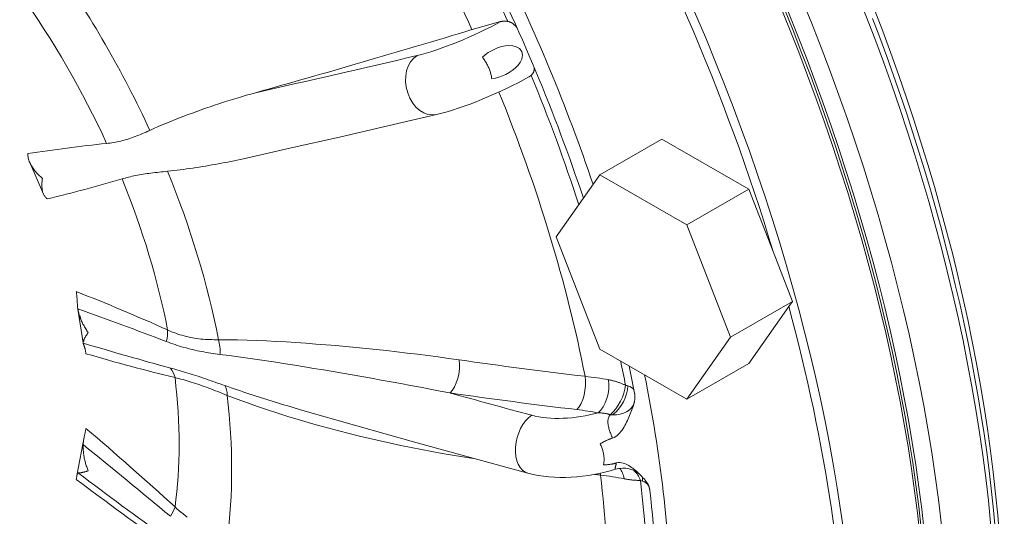
# Model space of a CAD drawing. Units: millimetres. Extents: x -3679 to 17205, y -940 to 8446.
# Drawn here: x -302 to -224, y 548 to 588 of the extents above; entities that cross this region are included whole.
import ezdxf

# ---------------------------------------------------------------- set-up
doc = ezdxf.new("R2010")
doc.units = ezdxf.units.MM
doc.header["$LTSCALE"] = 20
doc.layers.add('Spigoli tangenti visibili(MAC_ISO)', color=7, linetype='Continuous', lineweight=18)
doc.layers.add('Spigoli visibili(MAC_ISO)', color=7, linetype='Continuous', lineweight=35)

msp = doc.modelspace()

# ---------------------------------------------------------------- linework, layer by layer
at = {"layer": 'Spigoli tangenti visibili(MAC_ISO)', "lineweight": 15}
for p, q in [((-284.737, 581.704), (-284.737, 581.704)), ((-293.028, 564.159), (-293.03, 564.158)), ((-271.686, 561.286), (-271.686, 561.286)), ((-292.582, 559.949), (-292.581, 559.95)), ((-297.358, 553.673), (-297.333, 553.704)), ((-291.201, 550.048), (-291.202, 550.048)), ((-294.108, 548.374), (-294.11, 548.373))]:
    msp.add_line(p, q, dxfattribs=at)
at = {"layer": 'Spigoli tangenti visibili(MAC_ISO)', "lineweight": 15, "flags": 128}
for points in [[(-286.575, 562.33), (-286.751, 562.329), (-286.927, 562.329), (-287.102, 562.332), (-287.276, 562.337), (-287.45, 562.345), (-287.623, 562.355), (-287.795, 562.368), (-287.967, 562.384), (-288.138, 562.403), (-288.309, 562.426), (-288.478, 562.451), (-288.647, 562.48), (-288.816, 562.512), (-288.984, 562.548), (-289.151, 562.588), (-289.318, 562.631), (-289.484, 562.678), (-289.649, 562.729), (-289.814, 562.783), (-289.979, 562.842), (-290.143, 562.903), (-290.306, 562.969), (-290.469, 563.038), (-290.631, 563.111)], [(-290.732, 562.184), (-290.559, 562.119), (-290.385, 562.056), (-290.211, 561.994), (-290.036, 561.935), (-289.861, 561.878), (-289.686, 561.822), (-289.51, 561.769), (-289.334, 561.718), (-289.157, 561.669), (-288.98, 561.622), (-288.802, 561.577), (-288.624, 561.534), (-288.446, 561.493), (-288.268, 561.454), (-288.089, 561.417), (-287.909, 561.382), (-287.73, 561.349), (-287.549, 561.317), (-287.369, 561.287), (-287.188, 561.258), (-287.006, 561.231), (-286.824, 561.206), (-286.641, 561.181), (-286.458, 561.158)], [(-286.575, 562.33), (-285.818, 562.329), (-285.056, 562.317), (-284.29, 562.297), (-283.519, 562.27), (-282.743, 562.236), (-281.964, 562.196), (-281.181, 562.15), (-280.395, 562.1), (-279.604, 562.045), (-278.811, 561.985), (-278.014, 561.921), (-277.214, 561.853), (-276.412, 561.782), (-275.606, 561.706), (-274.798, 561.626), (-273.986, 561.543), (-273.172, 561.455), (-272.355, 561.363), (-271.535, 561.268), (-270.712, 561.168), (-269.886, 561.064), (-269.057, 560.956), (-268.225, 560.842), (-267.39, 560.724)], [(-286.458, 561.158), (-285.72, 561.065), (-284.979, 560.966), (-284.235, 560.862), (-283.488, 560.754), (-282.74, 560.642), (-281.989, 560.528), (-281.236, 560.41), (-280.48, 560.291), (-279.723, 560.168), (-278.963, 560.044), (-278.201, 559.917), (-277.438, 559.788), (-276.672, 559.657), (-275.904, 559.524), (-275.134, 559.389), (-274.362, 559.252), (-273.588, 559.113), (-272.812, 558.972), (-272.034, 558.829), (-271.254, 558.684), (-270.472, 558.536), (-269.688, 558.386), (-268.902, 558.234), (-268.114, 558.079)], [(-286.069, 558.673), (-286.259, 558.74), (-286.449, 558.807), (-286.638, 558.873), (-286.826, 558.939), (-287.013, 559.005), (-287.199, 559.069), (-287.385, 559.134), (-287.569, 559.197), (-287.753, 559.26), (-287.936, 559.322), (-288.118, 559.382), (-288.299, 559.442), (-288.479, 559.501), (-288.658, 559.558), (-288.837, 559.614), (-289.014, 559.669), (-289.191, 559.723), (-289.366, 559.776), (-289.541, 559.828), (-289.715, 559.878), (-289.888, 559.928), (-290.06, 559.976), (-290.231, 560.023), (-290.401, 560.069)], [(-290.035, 559.304), (-289.879, 559.268), (-289.72, 559.229), (-289.56, 559.189), (-289.398, 559.146), (-289.235, 559.101), (-289.07, 559.053), (-288.904, 559.004), (-288.736, 558.952), (-288.567, 558.898), (-288.397, 558.842), (-288.225, 558.784), (-288.052, 558.724), (-287.878, 558.663), (-287.702, 558.599), (-287.526, 558.533), (-287.348, 558.466), (-287.169, 558.398), (-286.988, 558.328), (-286.806, 558.258), (-286.623, 558.186), (-286.439, 558.113), (-286.254, 558.039), (-286.067, 557.965), (-285.88, 557.89)], [(-254.115, 558.69), (-254.17, 558.717), (-254.225, 558.744), (-254.28, 558.769), (-254.336, 558.794), (-254.391, 558.818), (-254.447, 558.841), (-254.503, 558.863), (-254.559, 558.885), (-254.615, 558.906), (-254.671, 558.926), (-254.727, 558.945), (-254.783, 558.964), (-254.839, 558.982), (-254.896, 558.999), (-254.952, 559.016), (-255.009, 559.032), (-255.066, 559.047), (-255.123, 559.061), (-255.18, 559.075), (-255.237, 559.089), (-255.294, 559.101), (-255.352, 559.113), (-255.409, 559.125), (-255.467, 559.135)], [(-280.021, 556.747), (-280.274, 556.82), (-280.527, 556.895), (-280.78, 556.969), (-281.033, 557.045), (-281.286, 557.121), (-281.539, 557.197), (-281.791, 557.274), (-282.044, 557.351), (-282.296, 557.429), (-282.548, 557.507), (-282.801, 557.586), (-283.053, 557.666), (-283.305, 557.746), (-283.557, 557.826), (-283.808, 557.908), (-284.06, 557.99), (-284.311, 558.073), (-284.563, 558.156), (-284.814, 558.24), (-285.065, 558.325), (-285.317, 558.411), (-285.568, 558.497), (-285.818, 558.585), (-286.069, 558.673)], [(-285.88, 557.89), (-285.074, 557.581), (-284.267, 557.286), (-283.46, 557.002), (-282.652, 556.729), (-281.843, 556.464), (-281.032, 556.209), (-280.221, 555.962), (-279.409, 555.723), (-278.595, 555.491), (-277.78, 555.267), (-276.964, 555.05), (-276.147, 554.84), (-275.329, 554.637), (-274.509, 554.441), (-273.688, 554.252), (-272.866, 554.069), (-272.043, 553.893), (-271.218, 553.725), (-270.392, 553.563), (-269.565, 553.409), (-268.737, 553.261), (-267.908, 553.121), (-267.077, 552.989), (-266.245, 552.864)], [(-256.302, 556.498), (-256.261, 556.497), (-256.22, 556.495), (-256.18, 556.494), (-256.139, 556.491), (-256.098, 556.489), (-256.058, 556.486), (-256.017, 556.483), (-255.977, 556.479), (-255.937, 556.475), (-255.896, 556.47), (-255.856, 556.465), (-255.816, 556.46), (-255.776, 556.454), (-255.736, 556.447), (-255.696, 556.44), (-255.657, 556.432), (-255.617, 556.424), (-255.577, 556.415), (-255.538, 556.406), (-255.499, 556.396), (-255.459, 556.386), (-255.42, 556.375), (-255.381, 556.363), (-255.342, 556.35)], [(-255.342, 556.35), (-255.379, 556.292), (-255.413, 556.231), (-255.443, 556.168), (-255.468, 556.103), (-255.489, 556.035), (-255.505, 555.965), (-255.516, 555.893), (-255.522, 555.818), (-255.523, 555.741), (-255.519, 555.663), (-255.511, 555.582), (-255.498, 555.501), (-255.482, 555.418), (-255.462, 555.335), (-255.439, 555.25), (-255.414, 555.165), (-255.386, 555.079), (-255.356, 554.994), (-255.325, 554.908), (-255.293, 554.821), (-255.26, 554.735), (-255.227, 554.648), (-255.194, 554.561), (-255.161, 554.474)], [(-254.851, 552.499), (-254.859, 552.458), (-254.866, 552.418), (-254.874, 552.38), (-254.882, 552.343), (-254.891, 552.308), (-254.899, 552.275), (-254.907, 552.243), (-254.914, 552.212), (-254.922, 552.183), (-254.929, 552.156), (-254.935, 552.131), (-254.941, 552.108), (-254.946, 552.087), (-254.95, 552.068), (-254.952, 552.051), (-254.954, 552.036), (-254.954, 552.023), (-254.953, 552.013), (-254.95, 552.005), (-254.945, 551.999), (-254.939, 551.996), (-254.93, 551.995), (-254.92, 551.995), (-254.908, 551.999)], [(-254.231, 551.241), (-254.173, 551.23), (-254.116, 551.22), (-254.059, 551.21), (-254.002, 551.2), (-253.946, 551.191), (-253.889, 551.182), (-253.834, 551.173), (-253.778, 551.166), (-253.723, 551.158), (-253.667, 551.151), (-253.613, 551.145), (-253.558, 551.139), (-253.504, 551.134), (-253.45, 551.129), (-253.397, 551.124), (-253.343, 551.121), (-253.29, 551.118), (-253.238, 551.115), (-253.185, 551.113), (-253.133, 551.111), (-253.082, 551.111), (-253.03, 551.11), (-252.979, 551.111), (-252.928, 551.112)], [(-289.074, 548.187), (-289.238, 548.313), (-289.4, 548.443), (-289.561, 548.576), (-289.721, 548.712), (-289.879, 548.851), (-290.035, 548.993)]]:
    msp.add_lwpolyline(points, dxfattribs=at)
at = {"layer": 'Spigoli tangenti visibili(MAC_ISO)', "lineweight": 15}
for centre, major_axis, ratio, start_param, end_param in [((-307.067, 579.175), (54.395, -94.458), 0.578093, 0, 2.358128), ((-302.281, 581.931), (-54.894, 95.324), 0.578093, 3.928925, 5.125161), ((-301.056, 582.636), (-54.395, 94.458), 0.578093, 3.928925, 5.081935), ((-312.723, 575.917), (-54.395, 94.458), 0.578093, 3.92936, 5.096738), ((-313.077, 575.713), (-54.145, 94.024), 0.578093, 4.326863, 4.703802), ((-313.891, 575.245), (-41.193, 71.533), 0.578093, 4.548264, 4.680884), ((-313.308, 575.58), (-43.074, 74.799), 0.578093, 4.545479, 4.628289), ((-319.93, 571.767), (-24.284, 42.17), 0.578093, 4.554993, 4.873653), ((-320.28, 571.566), (-21.576, 37.467), 0.578093, 4.554127, 4.874518), ((-267.151, 587.156), (5.046, 2.188), 0.15764, 3.856788, 5.290901), ((314.012, 939.66), (823.423, 357.045), 0.15764, 3.834401, 3.856788), ((-269.752, 582.718), (0.569, -2.434), 0.745525, 3.380383, 6.283185), ((-313.308, 575.58), (-43.074, 74.799), 0.578093, 4.359409, 4.490467), ((-313.891, 575.245), (-41.193, 71.533), 0.578093, 4.179413, 4.481741), ((-319.93, 571.767), (-24.284, 42.17), 0.578093, 4.177073, 4.480954), ((-320.28, 571.566), (-21.576, 37.467), 0.578093, 4.17525, 4.481819), ((-270.69, 347.624), (125.317, -217.616), 0.578093, 2.470667, 2.512035), ((-188.558, 241.733), (277.54, -312.872), 0.480573, 2.396912, 2.420624), ((-313.077, 575.713), (-54.145, 94.024), 0.578093, 3.950314, 4.28239), ((-292.045, 562.297), (-0.82, -1.824), 0.637315, 1.790556, 2.293255), ((-309.486, 577.78), (15.884, -27.583), 0.578093, 0.689169, 0.689171), ((-287.718, 561.459), (-0.011, 2), 0.636465, 4.557594, 5.159415), ((-299.151, 973.896), (-124.094, 413.629), 0.668049, 2.725423, 2.748387), ((-340.711, 792.649), (-129.652, 225.144), 0.578093, 2.597612, 2.637596), ((-268.39, 559.841), (0.285, 1.98), 0.501726, 3.691427, 5.245618), ((-133.473, 683.432), (265.727, 41.595), 0.452016, 4.115022, 4.158119), ((-313.308, 575.58), (-43.074, 74.799), 0.578093, 4.17511, 4.200108), ((-291.449, 558.49), (-0.464, -1.945), 0.716168, 2.165528, 2.668228), ((-320.28, 571.566), (-21.576, 37.467), 0.578093, 3.782551, 4.075298), ((-258.27, 558.516), (0.235, 1.986), 0.469485, 3.679039, 5.23323), ((-266.564, 550.164), (-19.77, -3.207), 0.449829, 4.045356, 4.155758), ((-256.578, 558.26), (0.368, 1.966), 0.550112, 3.713549, 5.273762), ((-287.017, 556.985), (0.729, 1.862), 0.469058, 5.391812, 5.993632), ((-255.357, 557.835), (0.938, 1.766), 0.467977, 4.001686, 5.444945), ((-255.357, 557.835), (0.998, 1.733), 0.578093, 4.069609, 5.495853), ((-255.357, 557.835), (-1.964, -0.379), 0.417614, 3.831193, 3.949882), ((-255.357, 557.835), (1.964, 0.379), 0.417614, 0.178217, 0.6896), ((-319.93, 571.767), (-24.284, 42.17), 0.578093, 3.784374, 4.073476), ((314.649, 939.599), (886.702, 138.799), 0.452016, 3.926792, 3.936459), ((-133.201, 681.699), (267.703, 41.904), 0.452016, 4.115022, 4.158119), ((-266.299, 548.437), (17.819, 2.789), 0.452016, 0.906198, 1.016567), ((-255.357, 557.835), (1.927, -0.535), 0.729064, 5.016054, 6.283142), ((-261.253, 554.102), (-0.648, -2.415), 0.624746, 3.758964, 6.283185), ((-258.067, 558.654), (5.434, 0.851), 0.452016, 3.936459, 4.971604), ((-255.357, 557.835), (1.927, -0.535), 0.729064, 4.919699, 5.016054), ((-339.135, 379.97), (125.317, -217.616), 0.578093, 2.077968, 2.119336), ((-301.032, 299.496), (256.373, -330.44), 0.431811, 2.042424, 2.066135), ((-255.337, 550.329), (0.368, 1.966), 0.550114, 6.217259, 6.217279), ((-255.337, 550.329), (0.368, 1.966), 0.550112, 5.294928, 5.89389), ((-254.167, 550.236), (-0.13, 1.996), 0.704278, 5.120215, 5.630083), ((-269.874, 744.963), (-129.652, 225.144), 0.578093, 2.204913, 2.244897), ((-183.175, 900.283), (-154.643, 403.205), 0.713401, 2.289736, 2.312701), ((-132.24, 675.559), (265.727, 41.595), 0.452016, 4.156196, 4.158119), ((-257.028, 550.585), (-0.235, -1.986), 0.469485, 2.124849, 2.206248), ((-265.335, 542.31), (19.804, 2.988), 0.454188, 0.908771, 1.019172), ((-313.891, 575.245), (-41.193, 71.533), 0.578093, 3.786714, 4.071135), ((-254.167, 550.236), (-1.986, -0.236), 0.485296, 3.863969, 3.982658), ((-313.308, 575.58), (-43.074, 74.799), 0.578093, 3.907766, 4.075438), ((-254.167, 550.236), (0.998, 1.733), 0.578093, 5.495853, 5.71534), ((-254.167, 550.236), (1.986, 0.236), 0.485296, 0.294977, 0.722376), ((-291.449, 548.179), (-1.348, -1.477), 0.393807, 1.958738, 2.461438)]:
    msp.add_ellipse(centre, major_axis=major_axis, ratio=ratio, start_param=start_param, end_param=end_param, dxfattribs=at)
at = {"layer": 'Spigoli visibili(MAC_ISO)', "lineweight": 15}
for p, q in [((-292.774, 578.705), (-292.774, 578.705)), ((-251.219, 578.327), (-256.169, 575.477)), ((-251.219, 578.327), (-244.279, 574.331)), ((-300.523, 573.936), (-301.617, 576.459)), ((-301.143, 575.72), (-301.143, 575.72)), ((-256.169, 575.477), (-259.639, 570.526)), ((-256.169, 575.477), (-249.228, 571.48)), ((-300.646, 574.574), (-300.646, 574.574)), ((-244.279, 574.331), (-249.228, 571.48)), ((-244.279, 574.331), (-242.351, 569.359)), ((-249.228, 571.48), (-245.758, 562.533)), ((-259.639, 570.526), (-256.169, 561.578)), ((-240.809, 565.383), (-242.351, 569.359)), ((-240.809, 565.383), (-245.758, 562.533)), ((-241.099, 564.969), (-240.809, 565.383)), ((-297.357, 562.066), (-297.78, 564.771)), ((-241.099, 564.969), (-244.279, 560.432)), ((-297.574, 564.023), (-297.607, 564.23)), ((-297.292, 562.217), (-297.307, 562.317)), ((-280.14, 562.083), (-280.14, 562.083)), ((-245.758, 562.533), (-249.228, 557.582)), ((-256.169, 561.578), (-249.228, 557.582)), ((-292.582, 559.948), (-292.58, 559.95)), ((-249.228, 557.582), (-244.279, 560.432)), ((-284.492, 558.133), (-284.492, 558.133)), ((-253.43, 557.3), (-253.427, 557.308)), ((-297.836, 551.636), (-297.278, 554.56)), ((-296.413, 554.64), (-296.413, 554.64)), ((-297.333, 554.219), (-297.333, 554.219)), ((-297.338, 553.359), (-297.302, 553.409)), ((-297.812, 551.712), (-297.812, 551.713))]:
    msp.add_line(p, q, dxfattribs=at)
at = {"layer": 'Spigoli visibili(MAC_ISO)', "lineweight": 15, "flags": 128}
for points in [[(-241.502, 588.808), (-240.764, 586.984), (-240.048, 585.157), (-239.354, 583.329), (-238.683, 581.499), (-238.036, 579.668), (-237.411, 577.837), (-236.81, 576.006), (-236.233, 574.177), (-235.679, 572.349), (-235.15, 570.523), (-234.644, 568.701), (-234.164, 566.882), (-233.708, 565.067), (-233.276, 563.256), (-232.87, 561.451), (-232.489, 559.653), (-232.134, 557.86), (-231.804, 556.075), (-231.499, 554.298), (-231.22, 552.529), (-230.966, 550.769), (-230.738, 549.019), (-230.536, 547.278)], [(-266.364, 587.05), (-266.267, 587.079), (-266.17, 587.108), (-266.073, 587.137), (-265.976, 587.166), (-265.879, 587.195), (-265.782, 587.223), (-265.686, 587.251), (-265.59, 587.279), (-265.494, 587.307), (-265.398, 587.334), (-265.303, 587.361), (-265.208, 587.388), (-265.113, 587.415), (-265.019, 587.441), (-264.925, 587.467), (-264.832, 587.493), (-264.739, 587.518), (-264.646, 587.543), (-264.555, 587.568), (-264.463, 587.592), (-264.372, 587.616), (-264.282, 587.64), (-264.192, 587.663), (-264.103, 587.686)], [(-264.103, 587.687), (-264.079, 587.692), (-264.056, 587.698), (-264.032, 587.703), (-264.008, 587.707), (-263.985, 587.711), (-263.961, 587.715), (-263.936, 587.718), (-263.912, 587.721), (-263.888, 587.724), (-263.864, 587.726), (-263.839, 587.727), (-263.814, 587.728), (-263.79, 587.729), (-263.765, 587.729), (-263.74, 587.729), (-263.715, 587.729), (-263.69, 587.728), (-263.665, 587.726), (-263.64, 587.724), (-263.614, 587.722), (-263.589, 587.719), (-263.563, 587.716), (-263.538, 587.712), (-263.512, 587.708)], [(-263.512, 587.708), (-263.475, 587.701), (-263.439, 587.693), (-263.403, 587.683), (-263.367, 587.672), (-263.332, 587.66), (-263.298, 587.646), (-263.264, 587.632), (-263.231, 587.616), (-263.198, 587.598), (-263.166, 587.58), (-263.134, 587.56), (-263.104, 587.54), (-263.073, 587.518), (-263.043, 587.495), (-263.014, 587.47), (-262.985, 587.445), (-262.957, 587.419), (-262.93, 587.392), (-262.903, 587.363), (-262.876, 587.334), (-262.85, 587.304), (-262.825, 587.273), (-262.8, 587.241), (-262.775, 587.209)], [(-234.422, 587.949), (-233.846, 586.43), (-233.285, 584.91), (-232.74, 583.389), (-232.212, 581.868), (-231.699, 580.347), (-231.203, 578.827), (-230.722, 577.307), (-230.258, 575.788), (-229.811, 574.27), (-229.38, 572.754), (-228.965, 571.241), (-228.568, 569.729), (-228.187, 568.221), (-227.823, 566.715), (-227.476, 565.213), (-227.146, 563.715), (-226.833, 562.221), (-226.537, 560.731), (-226.259, 559.246), (-225.998, 557.766), (-225.755, 556.292), (-225.529, 554.823), (-225.322, 553.361), (-225.132, 551.905), (-224.959, 550.457), (-224.805, 549.015), (-224.668, 547.58)], [(-264.784, 583.137), (-264.492, 583.182), (-264.207, 583.257), (-263.928, 583.357), (-263.659, 583.479), (-263.401, 583.623), (-263.154, 583.789), (-262.922, 583.979), (-262.711, 584.194), (-262.531, 584.437), (-262.398, 584.71), (-262.34, 585.009), (-262.397, 585.306), (-262.576, 585.543), (-262.83, 585.694), (-263.115, 585.767), (-263.41, 585.784), (-263.703, 585.758), (-263.99, 585.7), (-264.271, 585.615), (-264.546, 585.505), (-264.811, 585.373), (-265.063, 585.221), (-265.302, 585.047), (-265.525, 584.846)], [(-265.525, 584.846), (-265.478, 584.786), (-265.432, 584.724), (-265.386, 584.659), (-265.341, 584.591), (-265.296, 584.521), (-265.252, 584.45), (-265.21, 584.378), (-265.169, 584.305), (-265.13, 584.232), (-265.093, 584.159), (-265.059, 584.087), (-265.027, 584.017), (-264.998, 583.946), (-264.969, 583.873), (-264.942, 583.798), (-264.917, 583.723), (-264.893, 583.647), (-264.871, 583.57), (-264.851, 583.494), (-264.833, 583.419), (-264.817, 583.346), (-264.804, 583.274), (-264.793, 583.205), (-264.784, 583.137)], [(-269.183, 580.283), (-268.774, 580.386), (-268.35, 580.504), (-267.91, 580.637), (-267.456, 580.785), (-266.989, 580.947), (-266.512, 581.121), (-266.028, 581.307), (-265.538, 581.503), (-265.047, 581.709), (-264.557, 581.921), (-264.072, 582.14), (-263.596, 582.364), (-263.13, 582.591), (-262.678, 582.821), (-262.243, 583.051), (-261.827, 583.281)], [(-261.647, 583.407), (-261.654, 583.401), (-261.661, 583.395), (-261.668, 583.389), (-261.675, 583.383), (-261.682, 583.378), (-261.69, 583.372), (-261.697, 583.367), (-261.704, 583.361), (-261.712, 583.356), (-261.719, 583.35), (-261.726, 583.345), (-261.734, 583.34), (-261.741, 583.335), (-261.749, 583.329), (-261.756, 583.324), (-261.764, 583.319), (-261.772, 583.314), (-261.78, 583.309), (-261.787, 583.305), (-261.795, 583.3), (-261.803, 583.295), (-261.811, 583.29), (-261.819, 583.286), (-261.827, 583.281)], [(-261.399, 584.044), (-261.396, 584.014), (-261.394, 583.984), (-261.392, 583.954), (-261.392, 583.925), (-261.393, 583.895), (-261.396, 583.867), (-261.399, 583.838), (-261.403, 583.81), (-261.409, 583.782), (-261.416, 583.755), (-261.424, 583.728), (-261.433, 583.701), (-261.443, 583.674), (-261.455, 583.648), (-261.468, 583.622), (-261.483, 583.597), (-261.499, 583.572), (-261.516, 583.547), (-261.534, 583.523), (-261.554, 583.499), (-261.575, 583.475), (-261.598, 583.452), (-261.622, 583.429), (-261.647, 583.407)], [(-283.626, 582.024), (-283.995, 581.92), (-284.362, 581.814), (-284.728, 581.706), (-285.092, 581.597), (-285.455, 581.485), (-285.816, 581.372), (-286.176, 581.257), (-286.534, 581.14), (-286.89, 581.022), (-287.245, 580.901), (-287.599, 580.779), (-287.951, 580.656), (-288.302, 580.53), (-288.651, 580.403), (-288.998, 580.274), (-289.344, 580.143), (-289.689, 580.011), (-290.031, 579.876), (-290.372, 579.74), (-290.711, 579.601), (-291.048, 579.46), (-291.383, 579.317), (-291.716, 579.171), (-292.047, 579.022)], [(-269.183, 580.283), (-273.072, 579.379), (-276.934, 578.491), (-280.77, 577.619), (-284.58, 576.763)], [(-295.491, 577.978), (-295.351, 577.993), (-295.211, 578.011), (-295.07, 578.031), (-294.929, 578.054), (-294.788, 578.08), (-294.647, 578.108), (-294.505, 578.138), (-294.363, 578.172), (-294.221, 578.208), (-294.079, 578.246), (-293.937, 578.287), (-293.794, 578.331), (-293.651, 578.377), (-293.508, 578.425), (-293.364, 578.476), (-293.22, 578.529), (-293.075, 578.585), (-292.93, 578.642), (-292.785, 578.701), (-292.638, 578.762), (-292.492, 578.824), (-292.344, 578.889), (-292.196, 578.955), (-292.047, 579.022)], [(-300.603, 575.188), (-300.687, 575.259), (-300.768, 575.332), (-300.847, 575.407), (-300.924, 575.482), (-300.999, 575.559), (-301.07, 575.636), (-301.139, 575.715), (-301.205, 575.794), (-301.268, 575.874), (-301.327, 575.955), (-301.384, 576.037), (-301.437, 576.119), (-301.488, 576.203), (-301.535, 576.288), (-301.578, 576.374), (-301.618, 576.461), (-301.653, 576.548), (-301.685, 576.635), (-301.711, 576.722), (-301.733, 576.81), (-301.75, 576.898), (-301.762, 576.986), (-301.769, 577.075), (-301.769, 577.164)], [(-284.58, 576.763), (-284.83, 576.707), (-285.081, 576.653), (-285.332, 576.6), (-285.583, 576.548), (-285.834, 576.497), (-286.085, 576.447), (-286.337, 576.398), (-286.588, 576.351), (-286.84, 576.304), (-287.091, 576.259), (-287.343, 576.215), (-287.595, 576.172), (-287.847, 576.13), (-288.099, 576.09), (-288.352, 576.051), (-288.604, 576.012), (-288.857, 575.976), (-289.11, 575.94), (-289.363, 575.906), (-289.616, 575.874), (-289.87, 575.843), (-290.123, 575.813), (-290.378, 575.785), (-290.632, 575.758)], [(-290.632, 575.758), (-290.802, 575.741), (-290.971, 575.724), (-291.138, 575.707), (-291.304, 575.689), (-291.469, 575.671), (-291.632, 575.652), (-291.793, 575.633), (-291.953, 575.613), (-292.111, 575.592), (-292.267, 575.571), (-292.422, 575.549), (-292.575, 575.525), (-292.726, 575.5), (-292.876, 575.474), (-293.023, 575.447), (-293.169, 575.418), (-293.312, 575.388), (-293.454, 575.357), (-293.594, 575.325), (-293.732, 575.292), (-293.868, 575.257), (-294.002, 575.221), (-294.134, 575.184), (-294.263, 575.146)], [(-300.205, 573.556), (-300.258, 573.59), (-300.306, 573.628), (-300.351, 573.67), (-300.392, 573.716), (-300.429, 573.766), (-300.463, 573.819), (-300.495, 573.875), (-300.523, 573.935), (-300.548, 573.997), (-300.57, 574.062), (-300.589, 574.13), (-300.605, 574.2), (-300.618, 574.271), (-300.629, 574.345), (-300.638, 574.421), (-300.643, 574.499), (-300.647, 574.579), (-300.647, 574.661), (-300.646, 574.745), (-300.642, 574.831), (-300.636, 574.918), (-300.627, 575.007), (-300.616, 575.097), (-300.603, 575.188)], [(-297.911, 566.175), (-297.903, 566.122), (-297.896, 566.068), (-297.889, 566.014), (-297.882, 565.958), (-297.876, 565.902), (-297.87, 565.845), (-297.865, 565.787), (-297.86, 565.729), (-297.856, 565.671), (-297.851, 565.612), (-297.847, 565.553), (-297.843, 565.493), (-297.839, 565.434), (-297.836, 565.374), (-297.832, 565.315), (-297.828, 565.255), (-297.824, 565.196), (-297.82, 565.137), (-297.815, 565.079), (-297.811, 565.021), (-297.805, 564.964), (-297.799, 564.907), (-297.792, 564.852), (-297.784, 564.796)], [(-296.953, 562.896), (-297.004, 562.969), (-297.055, 563.043), (-297.105, 563.118), (-297.153, 563.193), (-297.201, 563.27), (-297.246, 563.347), (-297.291, 563.424), (-297.333, 563.502), (-297.374, 563.58), (-297.414, 563.659), (-297.452, 563.738), (-297.488, 563.817), (-297.523, 563.897), (-297.556, 563.977), (-297.587, 564.057), (-297.617, 564.138), (-297.645, 564.219), (-297.671, 564.301), (-297.695, 564.383), (-297.717, 564.465), (-297.737, 564.548), (-297.755, 564.631), (-297.771, 564.714), (-297.784, 564.796)], [(-297.356, 562.059), (-297.359, 562.081), (-297.36, 562.105), (-297.358, 562.13), (-297.355, 562.156), (-297.35, 562.183), (-297.344, 562.212), (-297.335, 562.241), (-297.325, 562.272), (-297.313, 562.304), (-297.299, 562.336), (-297.284, 562.37), (-297.267, 562.405), (-297.249, 562.441), (-297.229, 562.477), (-297.208, 562.515), (-297.185, 562.554), (-297.161, 562.594), (-297.135, 562.634), (-297.108, 562.676), (-297.079, 562.718), (-297.049, 562.762), (-297.018, 562.806), (-296.986, 562.851), (-296.953, 562.896)], [(-297.356, 562.059), (-297.353, 562.045), (-297.349, 562.028), (-297.344, 562.009), (-297.337, 561.988), (-297.33, 561.966), (-297.321, 561.941), (-297.312, 561.914), (-297.302, 561.886), (-297.291, 561.856), (-297.28, 561.824), (-297.269, 561.79), (-297.258, 561.755), (-297.247, 561.717), (-297.235, 561.679), (-297.224, 561.638), (-297.213, 561.597), (-297.202, 561.554), (-297.192, 561.509), (-297.181, 561.463), (-297.171, 561.415), (-297.161, 561.366), (-297.152, 561.316), (-297.143, 561.265), (-297.134, 561.213)], [(-253.418, 557.346), (-253.411, 557.376), (-253.404, 557.406), (-253.398, 557.436), (-253.393, 557.467), (-253.388, 557.498), (-253.383, 557.528), (-253.379, 557.559), (-253.376, 557.59), (-253.373, 557.621), (-253.37, 557.652), (-253.369, 557.683), (-253.368, 557.713), (-253.367, 557.744), (-253.367, 557.774), (-253.368, 557.805), (-253.369, 557.835), (-253.37, 557.864), (-253.373, 557.894), (-253.375, 557.923), (-253.378, 557.952), (-253.382, 557.981), (-253.386, 558.009), (-253.391, 558.037), (-253.396, 558.064)], [(-261.901, 551.687), (-266.471, 552.926), (-271.014, 554.182), (-275.531, 555.456), (-280.02, 556.747)], [(-255.161, 554.474), (-255.026, 554.528), (-254.898, 554.6), (-254.781, 554.688), (-254.674, 554.787), (-254.575, 554.894), (-254.483, 555.008), (-254.396, 555.126), (-254.315, 555.248), (-254.238, 555.371), (-254.166, 555.497), (-254.097, 555.625), (-254.031, 555.753), (-253.968, 555.883), (-253.907, 556.012), (-253.849, 556.143), (-253.792, 556.274), (-253.738, 556.406), (-253.685, 556.538), (-253.634, 556.671), (-253.585, 556.804), (-253.538, 556.938), (-253.494, 557.073), (-253.454, 557.209), (-253.418, 557.346)], [(-297.134, 555.26), (-297.143, 555.217), (-297.152, 555.172), (-297.161, 555.126), (-297.171, 555.078), (-297.181, 555.03), (-297.192, 554.98), (-297.202, 554.929), (-297.213, 554.877), (-297.224, 554.825), (-297.236, 554.771), (-297.247, 554.717), (-297.258, 554.662), (-297.269, 554.606), (-297.28, 554.55), (-297.291, 554.492), (-297.301, 554.434), (-297.311, 554.376), (-297.32, 554.318), (-297.328, 554.259), (-297.336, 554.2), (-297.343, 554.141), (-297.349, 554.082), (-297.353, 554.023), (-297.356, 553.963)], [(-256.135, 554.017), (-256.097, 554.042), (-256.059, 554.067), (-256.021, 554.091), (-255.982, 554.114), (-255.943, 554.137), (-255.904, 554.159), (-255.865, 554.181), (-255.825, 554.202), (-255.785, 554.223), (-255.745, 554.243), (-255.704, 554.262), (-255.663, 554.282), (-255.622, 554.3), (-255.581, 554.319), (-255.54, 554.336), (-255.498, 554.354), (-255.457, 554.37), (-255.415, 554.387), (-255.373, 554.402), (-255.331, 554.418), (-255.289, 554.432), (-255.246, 554.447), (-255.203, 554.461), (-255.161, 554.474)], [(-296.953, 551.866), (-296.986, 551.947), (-297.018, 552.03), (-297.049, 552.113), (-297.079, 552.198), (-297.108, 552.283), (-297.135, 552.369), (-297.161, 552.455), (-297.185, 552.541), (-297.208, 552.628), (-297.229, 552.715), (-297.249, 552.802), (-297.267, 552.889), (-297.284, 552.977), (-297.299, 553.066), (-297.313, 553.154), (-297.325, 553.243), (-297.335, 553.332), (-297.344, 553.422), (-297.35, 553.512), (-297.355, 553.602), (-297.358, 553.693), (-297.36, 553.783), (-297.359, 553.873), (-297.356, 553.963)], [(-255.875, 552.354), (-255.862, 552.409), (-255.852, 552.466), (-255.843, 552.526), (-255.836, 552.588), (-255.832, 552.653), (-255.829, 552.72), (-255.828, 552.788), (-255.83, 552.857), (-255.833, 552.926), (-255.838, 552.996), (-255.846, 553.065), (-255.855, 553.134), (-255.867, 553.203), (-255.882, 553.274), (-255.899, 553.348), (-255.918, 553.423), (-255.94, 553.499), (-255.963, 553.575), (-255.988, 553.652), (-256.015, 553.728), (-256.043, 553.802), (-256.072, 553.876), (-256.103, 553.947), (-256.135, 554.017)], [(-261.901, 551.687), (-261.491, 551.588), (-261.074, 551.507), (-260.651, 551.444), (-260.221, 551.398), (-259.785, 551.368), (-259.345, 551.353), (-258.9, 551.353), (-258.453, 551.369), (-258.004, 551.399), (-257.554, 551.443), (-257.104, 551.501), (-256.657, 551.574), (-256.212, 551.66), (-255.771, 551.759), (-255.336, 551.872), (-254.908, 551.999)], [(-254.851, 552.499), (-254.893, 552.487), (-254.935, 552.475), (-254.978, 552.464), (-255.02, 552.453), (-255.062, 552.443), (-255.105, 552.433), (-255.147, 552.424), (-255.19, 552.415), (-255.232, 552.407), (-255.275, 552.4), (-255.318, 552.392), (-255.361, 552.386), (-255.403, 552.38), (-255.446, 552.374), (-255.489, 552.369), (-255.532, 552.365), (-255.575, 552.361), (-255.618, 552.358), (-255.661, 552.356), (-255.704, 552.354), (-255.747, 552.353), (-255.79, 552.353), (-255.833, 552.353), (-255.875, 552.354)], [(-252.891, 551.495), (-253.096, 551.676), (-253.324, 551.827), (-253.57, 551.946), (-253.83, 552.03), (-254.099, 552.078), (-254.372, 552.088), (-254.644, 552.062), (-254.908, 551.999)], [(-252.416, 550.943), (-252.488, 551.042), (-252.565, 551.138), (-252.645, 551.231), (-252.727, 551.323), (-252.811, 551.412), (-252.897, 551.5), (-252.984, 551.587), (-253.073, 551.673), (-253.163, 551.757), (-253.255, 551.84), (-253.349, 551.921), (-253.445, 551.999), (-253.542, 552.076), (-253.642, 552.15), (-253.744, 552.22), (-253.85, 552.287), (-253.959, 552.348), (-254.073, 552.405), (-254.191, 552.455), (-254.314, 552.495), (-254.443, 552.523), (-254.576, 552.535), (-254.713, 552.528), (-254.851, 552.499)], [(-297.784, 551.719), (-297.793, 551.722), (-297.8, 551.722), (-297.806, 551.719), (-297.812, 551.715), (-297.817, 551.708), (-297.821, 551.698), (-297.825, 551.687), (-297.829, 551.673), (-297.833, 551.657), (-297.836, 551.639), (-297.839, 551.619), (-297.843, 551.597), (-297.847, 551.573), (-297.851, 551.547), (-297.855, 551.52), (-297.86, 551.49), (-297.865, 551.459), (-297.87, 551.426), (-297.876, 551.391), (-297.882, 551.354), (-297.888, 551.316), (-297.896, 551.277), (-297.903, 551.236), (-297.911, 551.193)], [(-297.784, 551.719), (-297.771, 551.715), (-297.755, 551.712), (-297.737, 551.71), (-297.717, 551.709), (-297.695, 551.709), (-297.671, 551.709), (-297.645, 551.711), (-297.617, 551.714), (-297.587, 551.717), (-297.556, 551.721), (-297.523, 551.726), (-297.488, 551.732), (-297.452, 551.739), (-297.414, 551.746), (-297.374, 551.754), (-297.333, 551.764), (-297.291, 551.774), (-297.246, 551.784), (-297.201, 551.796), (-297.153, 551.809), (-297.105, 551.822), (-297.055, 551.836), (-297.004, 551.851), (-296.953, 551.866)], [(-252.185, 550.331), (-252.189, 550.357), (-252.193, 550.384), (-252.197, 550.411), (-252.202, 550.438), (-252.208, 550.464), (-252.214, 550.491), (-252.221, 550.518), (-252.228, 550.545), (-252.236, 550.572), (-252.244, 550.598), (-252.253, 550.625), (-252.262, 550.651), (-252.272, 550.677), (-252.283, 550.703), (-252.294, 550.728), (-252.305, 550.754), (-252.318, 550.779), (-252.33, 550.803), (-252.343, 550.827), (-252.357, 550.851), (-252.371, 550.875), (-252.386, 550.898), (-252.4, 550.92), (-252.416, 550.942)]]:
    msp.add_lwpolyline(points, dxfattribs=at)
at = {"layer": 'Spigoli visibili(MAC_ISO)', "lineweight": 15}
for centre, major_axis, ratio, start_param, end_param in [((-306.006, 579.785), (-54.894, 95.324), 0.578093, 3.928925, 6.389558), ((-306.713, 579.378), (-54.395, 94.458), 0.578093, 3.928925, 6.286415), ((-313.797, 575.299), (-43.953, 76.325), 0.578093, 4.370006, 4.621703), ((-313.077, 575.713), (44.174, -76.709), 0.578093, 1.237007, 1.46563), ((-517.051, 859.956), (175.894, -305.445), 0.578093, 0.222362, 0.254345), ((-133.839, 681.761), (246.787, 107.009), 0.15764, 3.993697, 4.078742), ((-287.621, 590.373), (9.482, -16.465), 0.578093, 5.121952, 5.121958), ((-286.207, 591.187), (-9.884, 17.163), 0.578093, 1.969428, 1.969435), ((-177.988, 279.504), (-163.48, 283.887), 0.578093, 6.03172, 6.063472), ((-287.621, 590.373), (9.482, -16.465), 0.578093, 5.375569, 5.375579), ((-286.207, 591.185), (-9.882, 17.161), 0.578093, 2.23425, 2.234252), ((-438.771, 880.193), (169.516, -294.369), 0.578093, 6.114632, 6.145253), ((-306.138, 579.709), (9.482, -16.465), 0.578093, 0.226045, 0.226236), ((-306.138, 579.709), (9.482, -16.465), 0.578093, 6.242578, 6.243202), ((-313.797, 575.299), (-43.953, 76.325), 0.578093, 4.17511, 4.202664), ((-313.077, 575.713), (44.174, -76.709), 0.578093, 0.809147, 1.047786), ((-313.797, 575.299), (-43.953, 76.325), 0.578093, 3.937369, 4.075438)]:
    msp.add_ellipse(centre, major_axis=major_axis, ratio=ratio, start_param=start_param, end_param=end_param, dxfattribs=at)

doc.saveas('drawing.dxf')
